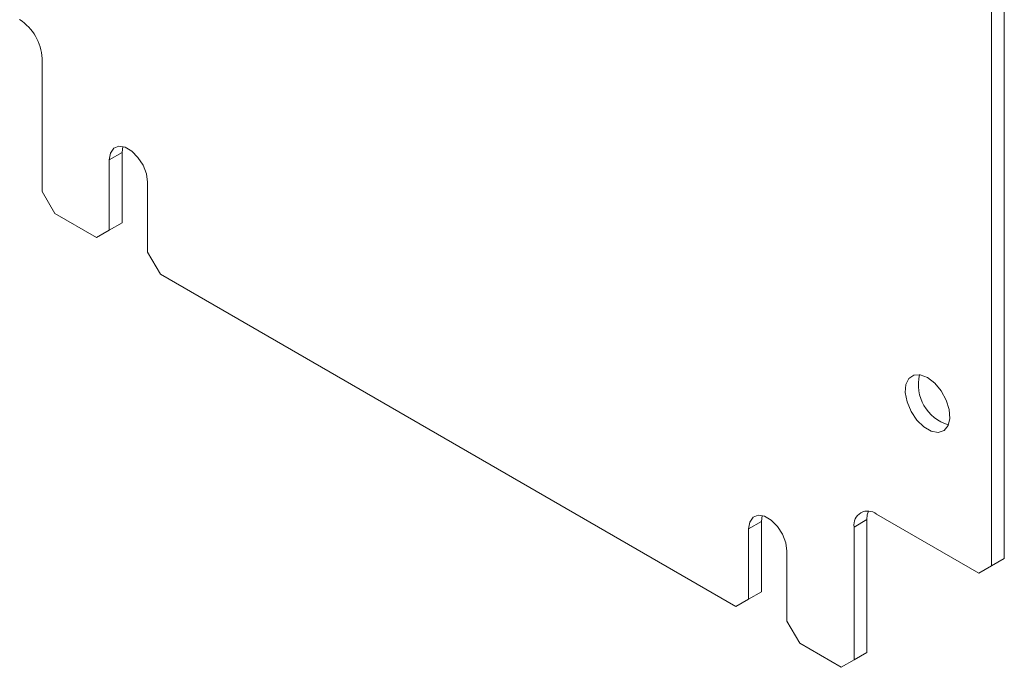
# Model space of a CAD drawing. Units: millimetres. Extents: x -47 to 3872, y -490 to 2378.
# Drawn here: x 3763 to 3872, y 1100 to 1172 of the extents above; entities that cross this region are included whole.
import ezdxf

# ---------------------------------------------------------------- set-up
doc = ezdxf.new("R2010")
doc.units = ezdxf.units.MM

msp = doc.modelspace()

# ---------------------------------------------------------------- linework, layer by layer
at = {"color": 7, "linetype": 'Continuous', "lineweight": 15}
for p, q in [((3870.93, 1547.4), (3870.93, 1111.36)), ((3872.35, 1548.21), (3872.35, 1112.18)), ((3765.93, 1152.79), (3765.93, 1167.49)), ((3774.86, 1157.74), (3774.77, 1157.08)), ((3773.35, 1156.27), (3774.77, 1157.08)), ((3774.77, 1157.08), (3774.77, 1149.32)), ((3773.35, 1156.27), (3773.35, 1148.51)), ((3777.6, 1146.06), (3777.6, 1153.82)), ((3767.34, 1150.35), (3765.93, 1152.79)), ((3771.94, 1147.69), (3767.34, 1150.35)), ((3773.35, 1148.51), (3774.77, 1149.32)), ((3774.77, 1149.32), (3773.35, 1148.51)), ((3773.35, 1148.51), (3771.94, 1147.69)), ((3771.94, 1147.69), (3773.35, 1148.51)), ((3779.01, 1143.61), (3777.6, 1146.06)), ((3842.65, 1106.87), (3779.01, 1143.61)), ((3844.06, 1115.45), (3845.48, 1116.26)), ((3845.57, 1116.92), (3845.48, 1116.26)), ((3845.48, 1116.26), (3845.48, 1108.5)), ((3855.73, 1115.65), (3857.14, 1116.47)), ((3857.14, 1116.47), (3857.14, 1101.77)), ((3869.52, 1110.55), (3858.21, 1117.08)), ((3844.06, 1115.45), (3844.06, 1107.69)), ((3855.73, 1115.65), (3855.73, 1100.95)), ((3848.31, 1105.24), (3848.31, 1113)), ((3870.93, 1111.36), (3872.35, 1112.18)), ((3872.35, 1112.18), (3870.93, 1111.36)), ((3870.93, 1111.36), (3869.52, 1110.55)), ((3869.52, 1110.55), (3870.93, 1111.36)), ((3844.06, 1107.69), (3842.65, 1106.87)), ((3842.65, 1106.87), (3844.06, 1107.69)), ((3844.06, 1107.69), (3845.48, 1108.5)), ((3845.48, 1108.5), (3844.06, 1107.69)), ((3849.72, 1102.79), (3848.31, 1105.24)), ((3854.32, 1100.14), (3849.72, 1102.79)), ((3855.73, 1100.95), (3854.32, 1100.14)), ((3854.32, 1100.14), (3855.73, 1100.95)), ((3855.73, 1100.95), (3857.14, 1101.77)), ((3857.14, 1101.77), (3855.73, 1100.95))]:
    msp.add_line(p, q, dxfattribs=at)
at = {"color": 7, "linetype": 'Continuous', "lineweight": 15, "flags": 128}
for points in [[(3777.6, 1153.82), (3777.47, 1154.73), (3777.1, 1155.68), (3776.53, 1156.55), (3775.84, 1157.24), (3775.11, 1157.67), (3774.41, 1157.77), (3773.85, 1157.55), (3773.48, 1157.03), (3773.35, 1156.27)], [(3863.86, 1132.19), (3863.06, 1132.5), (3862.34, 1132.46), (3861.79, 1132.09), (3861.46, 1131.41), (3861.4, 1130.52), (3861.6, 1129.49), (3862.04, 1128.44), (3862.68, 1127.49), (3863.45, 1126.74), (3864.27, 1126.27), (3865.04, 1126.13), (3865.68, 1126.34), (3866.13, 1126.87), (3866.33, 1127.67), (3866.26, 1128.64), (3865.93, 1129.7), (3865.38, 1130.71), (3864.67, 1131.57), (3863.86, 1132.19)], [(3857.31, 1117.4), (3857.19, 1117), (3857.14, 1116.47)], [(3848.31, 1113), (3848.18, 1113.91), (3847.81, 1114.86), (3847.25, 1115.73), (3846.55, 1116.42), (3845.82, 1116.85), (3845.12, 1116.95), (3844.56, 1116.73), (3844.19, 1116.21), (3844.06, 1115.45)]]:
    msp.add_lwpolyline(points, dxfattribs=at)
at = {"color": 7, "linetype": 'Continuous', "lineweight": 15}
for centre, radius, start, end in [((3760.55, 1167.25), 5.38, 2.6055, 57.3945), ((3867.49, 1131.42), 4.65, 166.4466, 253.5481), ((3857.24, 1115.9), 1.53, 50.7967, 189.214)]:
    msp.add_arc(centre, radius, start, end, dxfattribs=at)

doc.saveas('drawing.dxf')
